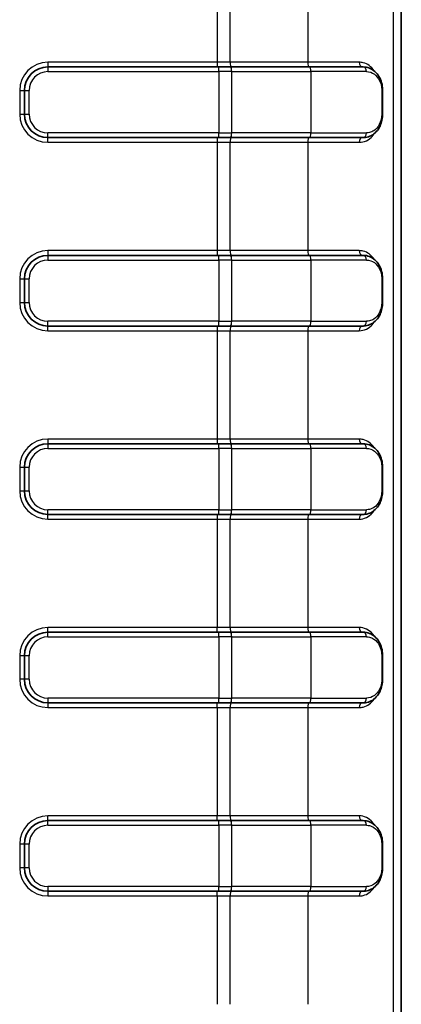
# Model space of a CAD drawing. Units: millimetres. Extents: x 0 to 5875, y 0 to 562.
# Drawn here: x 2260 to 2276, y 288 to 330 of the extents above; entities that cross this region are included whole.
import ezdxf

# ---------------------------------------------------------------- set-up
doc = ezdxf.new("R2010")
doc.units = ezdxf.units.MM
doc.header["$LTSCALE"] = 2
doc.layers.add('Visible (ISO)', color=7, linetype='Continuous', lineweight=35)
doc.layers.add('Visible Narrow (ISO)', color=7, linetype='Continuous', lineweight=25)

msp = doc.modelspace()

# ---------------------------------------------------------------- linework, layer by layer
at = {"layer": 'Visible (ISO)'}
for p, q in [((2276.1847, 257.1076), (2276.1847, 402.1232)), ((2268.4425, 328.1154), (2261.1848, 328.1154)), ((2268.4425, 328.1154), (2268.9322, 328.1154)), ((2272.2925, 328.1154), (2268.9322, 328.1154)), ((2272.2925, 328.1154), (2274.5686, 328.1154)), ((2260.1848, 327.1154), (2260.1848, 326.1154)), ((2275.3917, 327.1154), (2275.3917, 326.1154)), ((2261.1848, 325.1154), (2268.4425, 325.1154)), ((2268.9322, 325.1154), (2268.4425, 325.1154)), ((2268.9322, 325.1154), (2272.2925, 325.1154)), ((2274.5686, 325.1154), (2272.2925, 325.1154)), ((2268.4425, 320.1154), (2261.1848, 320.1154)), ((2268.4425, 320.1154), (2268.9322, 320.1154)), ((2272.2925, 320.1154), (2268.9322, 320.1154)), ((2272.2925, 320.1154), (2274.5686, 320.1154)), ((2260.1848, 319.1154), (2260.1848, 318.1154)), ((2275.3917, 319.1154), (2275.3917, 318.1154)), ((2261.1848, 317.1154), (2268.4425, 317.1154)), ((2268.9322, 317.1154), (2268.4425, 317.1154)), ((2268.9322, 317.1154), (2272.2925, 317.1154)), ((2274.5686, 317.1154), (2272.2925, 317.1154)), ((2268.4425, 312.1154), (2261.1848, 312.1154)), ((2268.4425, 312.1154), (2268.9322, 312.1154)), ((2272.2925, 312.1154), (2268.9322, 312.1154)), ((2272.2925, 312.1154), (2274.5686, 312.1154)), ((2260.1848, 311.1154), (2260.1848, 310.1154)), ((2275.3917, 311.1154), (2275.3917, 310.1154)), ((2261.1848, 309.1154), (2268.4425, 309.1154)), ((2268.9322, 309.1154), (2268.4425, 309.1154)), ((2268.9322, 309.1154), (2272.2925, 309.1154)), ((2274.5686, 309.1154), (2272.2925, 309.1154)), ((2268.4425, 304.1154), (2261.1848, 304.1154)), ((2268.4425, 304.1154), (2268.9322, 304.1154)), ((2272.2925, 304.1154), (2268.9322, 304.1154)), ((2272.2925, 304.1154), (2274.5686, 304.1154)), ((2260.1848, 303.1154), (2260.1848, 302.1154)), ((2275.3917, 303.1154), (2275.3917, 302.1154)), ((2261.1848, 301.1154), (2268.4425, 301.1154)), ((2268.9322, 301.1154), (2268.4425, 301.1154)), ((2268.9322, 301.1154), (2272.2925, 301.1154)), ((2274.5686, 301.1154), (2272.2925, 301.1154)), ((2268.4425, 296.1154), (2261.1848, 296.1154)), ((2268.4425, 296.1154), (2268.9322, 296.1154)), ((2272.2925, 296.1154), (2268.9322, 296.1154)), ((2272.2925, 296.1154), (2274.5686, 296.1154)), ((2260.1848, 295.1154), (2260.1848, 294.1154)), ((2275.3917, 295.1154), (2275.3917, 294.1154)), ((2261.1848, 293.1154), (2268.4425, 293.1154)), ((2268.9322, 293.1154), (2268.4425, 293.1154)), ((2268.9322, 293.1154), (2272.2925, 293.1154)), ((2274.5686, 293.1154), (2272.2925, 293.1154))]:
    msp.add_line(p, q, dxfattribs=at)
for centre, start, end in [((2261.1848, 327.1154), 90, 180), ((2261.1848, 326.1154), 180, 270), ((2261.1848, 319.1154), 90, 180), ((2261.1848, 318.1154), 180, 270), ((2261.1848, 311.1154), 90, 180), ((2261.1848, 310.1154), 180, 270), ((2261.1848, 303.1154), 90, 180), ((2261.1848, 302.1154), 180, 270), ((2261.1848, 295.1154), 90, 180), ((2261.1848, 294.1154), 180, 270)]:
    msp.add_arc(centre, 1, start, end, dxfattribs=at)
for points, knots in [([(2274.5686, 328.1154), (2274.6588, 328.1154), (2274.7482, 328.0983), (2274.9134, 328.034), (2274.9906, 327.9865), (2275.1261, 327.8675), (2275.1861, 327.7947), (2275.2845, 327.6297), (2275.3238, 327.5361), (2275.3745, 327.3449), (2275.3886, 327.2476), (2275.3915, 327.1384), (2275.3917, 327.1269), (2275.3917, 327.1154)], [0, 0, 0, 0, 0.02755888, 0.02755888, 0.05511775, 0.05511775, 0.08267663, 0.08267663, 0.1102355, 0.1102355, 0.13488106, 0.13488106, 0.13779438, 0.13779438, 0.13779438, 0.13779438]), ([(2275.3917, 326.1154), (2275.3917, 326.0282), (2275.3826, 325.9407), (2275.3465, 325.7682), (2275.3183, 325.6837), (2275.2394, 325.5162), (2275.1869, 325.4371), (2275.0624, 325.3008), (2274.9908, 325.2443), (2274.8342, 325.1603), (2274.7478, 325.1322), (2274.6288, 325.1173), (2274.5987, 325.1154), (2274.5686, 325.1154)], [0, 0, 0, 0, 0.02208477, 0.02208477, 0.04585375, 0.04585375, 0.0733839, 0.0733839, 0.10091405, 0.10091405, 0.1284442, 0.1284442, 0.13765076, 0.13765076, 0.13765076, 0.13765076]), ([(2274.5686, 320.1154), (2274.6588, 320.1154), (2274.7482, 320.0983), (2274.9134, 320.034), (2274.9906, 319.9865), (2275.1261, 319.8675), (2275.1861, 319.7947), (2275.2845, 319.6297), (2275.3238, 319.5361), (2275.3745, 319.3449), (2275.3886, 319.2476), (2275.3915, 319.1384), (2275.3917, 319.1269), (2275.3917, 319.1154)], [0, 0, 0, 0, 0.02755888, 0.02755888, 0.05511775, 0.05511775, 0.08267663, 0.08267663, 0.1102355, 0.1102355, 0.13488106, 0.13488106, 0.13779438, 0.13779438, 0.13779438, 0.13779438]), ([(2275.3917, 318.1154), (2275.3917, 318.0282), (2275.3826, 317.9407), (2275.3465, 317.7682), (2275.3183, 317.6837), (2275.2394, 317.5162), (2275.1869, 317.4371), (2275.0624, 317.3008), (2274.9908, 317.2443), (2274.8342, 317.1603), (2274.7478, 317.1322), (2274.6288, 317.1173), (2274.5987, 317.1154), (2274.5686, 317.1154)], [0, 0, 0, 0, 0.02208477, 0.02208477, 0.04585375, 0.04585375, 0.0733839, 0.0733839, 0.10091405, 0.10091405, 0.1284442, 0.1284442, 0.13765076, 0.13765076, 0.13765076, 0.13765076]), ([(2274.5686, 312.1154), (2274.6588, 312.1154), (2274.7482, 312.0983), (2274.9134, 312.034), (2274.9906, 311.9865), (2275.1261, 311.8675), (2275.1861, 311.7947), (2275.2845, 311.6297), (2275.3238, 311.5361), (2275.3745, 311.3449), (2275.3886, 311.2476), (2275.3915, 311.1384), (2275.3917, 311.1269), (2275.3917, 311.1154)], [0, 0, 0, 0, 0.02755888, 0.02755888, 0.05511775, 0.05511775, 0.08267663, 0.08267663, 0.1102355, 0.1102355, 0.13488106, 0.13488106, 0.13779438, 0.13779438, 0.13779438, 0.13779438]), ([(2275.3917, 310.1154), (2275.3917, 310.0282), (2275.3826, 309.9407), (2275.3465, 309.7682), (2275.3183, 309.6837), (2275.2394, 309.5162), (2275.1869, 309.4371), (2275.0624, 309.3008), (2274.9908, 309.2443), (2274.8342, 309.1603), (2274.7478, 309.1322), (2274.6288, 309.1173), (2274.5987, 309.1154), (2274.5686, 309.1154)], [0, 0, 0, 0, 0.02208477, 0.02208477, 0.04585375, 0.04585375, 0.0733839, 0.0733839, 0.10091405, 0.10091405, 0.1284442, 0.1284442, 0.13765076, 0.13765076, 0.13765076, 0.13765076]), ([(2274.5686, 304.1154), (2274.6587, 304.1154), (2274.7483, 304.0983), (2274.9145, 304.0335), (2274.9908, 303.9864), (2275.1274, 303.8662), (2275.1867, 303.7939), (2275.2849, 303.6287), (2275.3243, 303.5344), (2275.3747, 303.3435), (2275.3887, 303.2467), (2275.3915, 303.1378), (2275.3917, 303.1266), (2275.3917, 303.1154)], [0, 0, 0, 0, 0.02753015, 0.02753015, 0.0550603, 0.0550603, 0.08259046, 0.08259046, 0.11012061, 0.11012061, 0.13481313, 0.13481313, 0.13765076, 0.13765076, 0.13765076, 0.13765076]), ([(2275.3917, 302.1154), (2275.3917, 302.0282), (2275.3825, 301.9396), (2275.3462, 301.7671), (2275.3177, 301.6822), (2275.239, 301.5157), (2275.1861, 301.4361), (2275.0617, 301.3001), (2274.9906, 301.2441), (2274.8335, 301.16), (2274.748, 301.1323), (2274.6291, 301.1173), (2274.5989, 301.1154), (2274.5686, 301.1154)], [0, 0, 0, 0, 0.02208477, 0.02208477, 0.04586659, 0.04586659, 0.07342547, 0.07342547, 0.10098434, 0.10098434, 0.12854322, 0.12854322, 0.13779438, 0.13779438, 0.13779438, 0.13779438]), ([(2274.5686, 296.1154), (2274.6587, 296.1154), (2274.7483, 296.0983), (2274.9145, 296.0335), (2274.9908, 295.9864), (2275.1274, 295.8662), (2275.1867, 295.7939), (2275.2849, 295.6287), (2275.3243, 295.5344), (2275.3747, 295.3435), (2275.3887, 295.2467), (2275.3915, 295.1378), (2275.3917, 295.1266), (2275.3917, 295.1154)], [0, 0, 0, 0, 0.02753015, 0.02753015, 0.0550603, 0.0550603, 0.08259046, 0.08259046, 0.11012061, 0.11012061, 0.13481313, 0.13481313, 0.13765076, 0.13765076, 0.13765076, 0.13765076]), ([(2275.3917, 294.1154), (2275.3917, 294.0282), (2275.3825, 293.9396), (2275.3462, 293.7671), (2275.3177, 293.6822), (2275.239, 293.5157), (2275.1861, 293.4361), (2275.0617, 293.3001), (2274.9906, 293.2441), (2274.8335, 293.16), (2274.748, 293.1323), (2274.6291, 293.1173), (2274.5989, 293.1154), (2274.5686, 293.1154)], [0, 0, 0, 0, 0.02208477, 0.02208477, 0.04586659, 0.04586659, 0.07342547, 0.07342547, 0.10098434, 0.10098434, 0.12854322, 0.12854322, 0.13779438, 0.13779438, 0.13779438, 0.13779438])]:
    msp.add_open_spline(points, degree=3, knots=knots, dxfattribs=at)
at = {"layer": 'Visible Narrow (ISO)'}
for p, q in [((2275.8476, 257.4447), (2275.8476, 401.7861)), ((2276.1846, 402.1232), (2276.1846, 257.1076)), ((2268.3732, 332.9154), (2268.3732, 328.3154)), ((2268.9173, 328.3154), (2268.9173, 332.9154)), ((2272.2109, 332.9154), (2272.2109, 328.3154)), ((2268.3732, 328.3154), (2261.1848, 328.3154)), ((2261.1848, 328.3154), (2261.1848, 328.1154)), ((2268.9173, 328.3154), (2268.3732, 328.3154)), ((2268.3732, 328.3154), (2268.3732, 328.1154)), ((2272.2109, 328.3154), (2268.9173, 328.3154)), ((2274.3956, 328.3154), (2272.2109, 328.3154)), ((2261.1848, 328.1154), (2261.1848, 327.9154)), ((2261.1848, 327.9154), (2268.4425, 327.9154)), ((2268.4425, 327.9154), (2268.4425, 328.1154)), ((2268.9866, 327.9154), (2268.4425, 327.9154)), ((2268.4425, 327.9154), (2268.4425, 325.3154)), ((2268.9866, 327.9154), (2272.3469, 327.9154)), ((2268.9866, 325.3154), (2268.9866, 327.9154)), ((2274.7089, 327.9154), (2272.3469, 327.9154)), ((2272.3469, 327.9154), (2272.3469, 325.3154)), ((2259.9848, 327.1154), (2259.9848, 326.1154)), ((2259.9848, 327.1154), (2260.1848, 327.1154)), ((2260.1848, 327.1154), (2260.3848, 327.1154)), ((2260.3848, 326.1154), (2260.3848, 327.1154)), ((2275.3555, 327.1154), (2275.3917, 327.1154)), ((2275.3555, 327.1154), (2275.3555, 326.1154)), ((2259.9848, 326.1154), (2260.1848, 326.1154)), ((2260.1848, 326.1154), (2260.3848, 326.1154)), ((2275.3555, 326.1154), (2275.3917, 326.1154)), ((2268.4425, 325.3154), (2261.1848, 325.3154)), ((2261.1848, 325.1154), (2261.1848, 325.3154)), ((2268.4425, 325.3154), (2268.9866, 325.3154)), ((2268.4425, 325.1154), (2268.4425, 325.3154)), ((2272.3469, 325.3154), (2268.9866, 325.3154)), ((2272.3469, 325.3154), (2274.7089, 325.3154)), ((2261.1848, 324.9154), (2261.1848, 325.1154)), ((2261.1848, 324.9154), (2268.3732, 324.9154)), ((2268.3732, 325.1154), (2268.3732, 324.9154)), ((2268.3732, 324.9154), (2268.9173, 324.9154)), ((2268.3732, 324.9154), (2268.3732, 320.3154)), ((2268.9173, 324.9154), (2272.2109, 324.9154)), ((2268.9173, 320.3154), (2268.9173, 324.9154)), ((2272.2109, 324.9154), (2274.3956, 324.9154)), ((2272.2109, 324.9154), (2272.2109, 320.3154)), ((2268.3732, 320.3154), (2261.1848, 320.3154)), ((2261.1848, 320.3154), (2261.1848, 320.1154)), ((2268.9173, 320.3154), (2268.3732, 320.3154)), ((2268.3732, 320.3154), (2268.3732, 320.1154)), ((2272.2109, 320.3154), (2268.9173, 320.3154)), ((2274.3956, 320.3154), (2272.2109, 320.3154)), ((2261.1848, 320.1154), (2261.1848, 319.9154)), ((2261.1848, 319.9154), (2268.4425, 319.9154)), ((2268.4425, 319.9154), (2268.4425, 320.1154)), ((2268.9866, 319.9154), (2268.4425, 319.9154)), ((2268.4425, 319.9154), (2268.4425, 317.3154)), ((2268.9866, 319.9154), (2272.3469, 319.9154)), ((2268.9866, 317.3154), (2268.9866, 319.9154)), ((2274.7089, 319.9154), (2272.3469, 319.9154)), ((2272.3469, 319.9154), (2272.3469, 317.3154)), ((2259.9848, 319.1154), (2259.9848, 318.1154)), ((2259.9848, 319.1154), (2260.1848, 319.1154)), ((2260.1848, 319.1154), (2260.3848, 319.1154)), ((2260.3848, 318.1154), (2260.3848, 319.1154)), ((2275.3555, 319.1154), (2275.3917, 319.1154)), ((2275.3555, 319.1154), (2275.3555, 318.1154)), ((2259.9848, 318.1154), (2260.1848, 318.1154)), ((2260.1848, 318.1154), (2260.3848, 318.1154)), ((2275.3555, 318.1154), (2275.3917, 318.1154)), ((2268.4425, 317.3154), (2261.1848, 317.3154)), ((2261.1848, 317.1154), (2261.1848, 317.3154)), ((2268.4425, 317.3154), (2268.9866, 317.3154)), ((2268.4425, 317.1154), (2268.4425, 317.3154)), ((2272.3469, 317.3154), (2268.9866, 317.3154)), ((2272.3469, 317.3154), (2274.7089, 317.3154)), ((2261.1848, 316.9154), (2261.1848, 317.1154)), ((2261.1848, 316.9154), (2268.3732, 316.9154)), ((2268.3732, 317.1154), (2268.3732, 316.9154)), ((2268.3732, 316.9154), (2268.9173, 316.9154)), ((2268.3732, 316.9154), (2268.3732, 312.3154)), ((2268.9173, 316.9154), (2272.2109, 316.9154)), ((2268.9173, 312.3154), (2268.9173, 316.9154)), ((2272.2109, 316.9154), (2274.3956, 316.9154)), ((2272.2109, 316.9154), (2272.2109, 312.3154)), ((2268.3732, 312.3154), (2261.1848, 312.3154)), ((2261.1848, 312.3154), (2261.1848, 312.1154)), ((2268.9173, 312.3154), (2268.3732, 312.3154)), ((2268.3732, 312.3154), (2268.3732, 312.1154)), ((2272.2109, 312.3154), (2268.9173, 312.3154)), ((2274.3956, 312.3154), (2272.2109, 312.3154)), ((2261.1848, 312.1154), (2261.1848, 311.9154)), ((2261.1848, 311.9154), (2268.4425, 311.9154)), ((2268.4425, 311.9154), (2268.4425, 312.1154)), ((2268.9866, 311.9154), (2268.4425, 311.9154)), ((2268.4425, 311.9154), (2268.4425, 309.3154)), ((2268.9866, 311.9154), (2272.3469, 311.9154)), ((2268.9866, 309.3154), (2268.9866, 311.9154)), ((2274.7089, 311.9154), (2272.3469, 311.9154)), ((2272.3469, 311.9154), (2272.3469, 309.3154)), ((2259.9848, 311.1154), (2259.9848, 310.1154)), ((2259.9848, 311.1154), (2260.1848, 311.1154)), ((2260.1848, 311.1154), (2260.3848, 311.1154)), ((2260.3848, 310.1154), (2260.3848, 311.1154)), ((2275.3555, 311.1154), (2275.3917, 311.1154)), ((2275.3555, 311.1154), (2275.3555, 310.1154)), ((2259.9848, 310.1154), (2260.1848, 310.1154)), ((2260.1848, 310.1154), (2260.3848, 310.1154)), ((2275.3555, 310.1154), (2275.3917, 310.1154)), ((2268.4425, 309.3154), (2261.1848, 309.3154)), ((2261.1848, 309.1154), (2261.1848, 309.3154)), ((2261.1848, 308.9154), (2261.1848, 309.1154)), ((2268.3732, 309.1154), (2268.3732, 308.9154)), ((2268.4425, 309.3154), (2268.9866, 309.3154)), ((2268.4425, 309.1154), (2268.4425, 309.3154)), ((2272.3469, 309.3154), (2268.9866, 309.3154)), ((2272.3469, 309.3154), (2274.7089, 309.3154)), ((2261.1848, 308.9154), (2268.3732, 308.9154)), ((2268.3732, 308.9154), (2268.9173, 308.9154)), ((2268.3732, 308.9154), (2268.3732, 304.3154)), ((2268.9173, 308.9154), (2272.2109, 308.9154)), ((2268.9173, 304.3154), (2268.9173, 308.9154)), ((2272.2109, 308.9154), (2274.3956, 308.9154)), ((2272.2109, 308.9154), (2272.2109, 304.3154)), ((2268.3732, 304.3154), (2261.1848, 304.3154)), ((2261.1848, 304.1154), (2261.1848, 304.3154)), ((2261.1848, 303.9154), (2261.1848, 304.1154)), ((2268.3732, 304.1154), (2268.3732, 304.3154)), ((2268.9173, 304.3154), (2268.3732, 304.3154)), ((2268.4425, 303.9154), (2268.4425, 304.1154)), ((2272.2109, 304.3154), (2268.9173, 304.3154)), ((2274.3956, 304.3154), (2272.2109, 304.3154)), ((2261.1848, 303.9154), (2268.4425, 303.9154)), ((2268.9866, 303.9154), (2268.4425, 303.9154)), ((2268.4425, 303.9154), (2268.4425, 301.3154)), ((2268.9866, 303.9154), (2272.3469, 303.9154)), ((2268.9866, 301.3154), (2268.9866, 303.9154)), ((2274.7089, 303.9154), (2272.3469, 303.9154)), ((2272.3469, 303.9154), (2272.3469, 301.3154)), ((2259.9848, 303.1154), (2259.9848, 302.1154)), ((2260.1848, 303.1154), (2259.9848, 303.1154)), ((2260.3848, 303.1154), (2260.1848, 303.1154)), ((2260.3848, 302.1154), (2260.3848, 303.1154)), ((2275.3917, 303.1154), (2275.3555, 303.1154)), ((2275.3555, 303.1154), (2275.3555, 302.1154)), ((2260.1848, 302.1154), (2259.9848, 302.1154)), ((2260.3848, 302.1154), (2260.1848, 302.1154)), ((2275.3917, 302.1154), (2275.3555, 302.1154)), ((2268.4425, 301.3154), (2261.1848, 301.3154)), ((2261.1848, 301.3154), (2261.1848, 301.1154)), ((2261.1848, 301.1154), (2261.1848, 300.9154)), ((2268.3732, 300.9154), (2268.3732, 301.1154)), ((2268.4425, 301.1154), (2268.4425, 301.3154)), ((2268.4425, 301.3154), (2268.9866, 301.3154)), ((2272.3469, 301.3154), (2268.9866, 301.3154)), ((2272.3469, 301.3154), (2274.7089, 301.3154)), ((2261.1848, 300.9154), (2268.3732, 300.9154)), ((2268.3732, 300.9154), (2268.9173, 300.9154)), ((2268.3732, 300.9154), (2268.3732, 296.3154)), ((2268.9173, 300.9154), (2272.2109, 300.9154)), ((2268.9173, 296.3154), (2268.9173, 300.9154)), ((2272.2109, 300.9154), (2274.3956, 300.9154)), ((2272.2109, 300.9154), (2272.2109, 296.3154)), ((2268.3732, 296.3154), (2261.1848, 296.3154)), ((2261.1848, 296.1154), (2261.1848, 296.3154)), ((2261.1848, 295.9154), (2261.1848, 296.1154)), ((2268.9173, 296.3154), (2268.3732, 296.3154)), ((2268.3732, 296.1154), (2268.3732, 296.3154)), ((2268.4425, 295.9154), (2268.4425, 296.1154)), ((2272.2109, 296.3154), (2268.9173, 296.3154)), ((2274.3956, 296.3154), (2272.2109, 296.3154)), ((2261.1848, 295.9154), (2268.4425, 295.9154)), ((2268.9866, 295.9154), (2268.4425, 295.9154)), ((2268.4425, 295.9154), (2268.4425, 293.3154)), ((2268.9866, 295.9154), (2272.3469, 295.9154)), ((2268.9866, 293.3154), (2268.9866, 295.9154)), ((2274.7089, 295.9154), (2272.3469, 295.9154)), ((2272.3469, 295.9154), (2272.3469, 293.3154)), ((2259.9848, 295.1154), (2259.9848, 294.1154)), ((2260.1848, 295.1154), (2259.9848, 295.1154)), ((2260.3848, 295.1154), (2260.1848, 295.1154)), ((2260.3848, 294.1154), (2260.3848, 295.1154)), ((2275.3917, 295.1154), (2275.3555, 295.1154)), ((2275.3555, 295.1154), (2275.3555, 294.1154)), ((2260.1848, 294.1154), (2259.9848, 294.1154)), ((2260.3848, 294.1154), (2260.1848, 294.1154)), ((2275.3917, 294.1154), (2275.3555, 294.1154)), ((2268.4425, 293.3154), (2261.1848, 293.3154)), ((2261.1848, 293.3154), (2261.1848, 293.1154)), ((2261.1848, 293.1154), (2261.1848, 292.9154)), ((2268.3732, 292.9154), (2268.3732, 293.1154)), ((2268.4425, 293.1154), (2268.4425, 293.3154)), ((2268.4425, 293.3154), (2268.9866, 293.3154)), ((2272.3469, 293.3154), (2268.9866, 293.3154)), ((2272.3469, 293.3154), (2274.7089, 293.3154)), ((2261.1848, 292.9154), (2268.3732, 292.9154)), ((2268.3732, 292.9154), (2268.9173, 292.9154)), ((2268.3732, 292.9154), (2268.3732, 288.3154)), ((2268.9173, 292.9154), (2272.2109, 292.9154)), ((2268.9173, 288.3154), (2268.9173, 292.9154)), ((2272.2109, 292.9154), (2274.3956, 292.9154)), ((2272.2109, 292.9154), (2272.2109, 288.3154))]:
    msp.add_line(p, q, dxfattribs=at)
for centre, radius, start, end in [((2261.1848, 327.1154), 1.2, 90, 180), ((2261.1848, 327.1154), 0.8, 90, 180), ((2261.1848, 326.1154), 1.2, 180, 270), ((2261.1848, 326.1154), 0.8, 180, 270), ((2261.1848, 319.1154), 1.2, 90, 180), ((2261.1848, 319.1154), 0.8, 90, 180), ((2261.1848, 318.1154), 1.2, 180, 270), ((2261.1848, 318.1154), 0.8, 180, 270), ((2261.1848, 311.1154), 1.2, 90, 180), ((2261.1848, 311.1154), 0.8, 90, 180), ((2261.1848, 310.1154), 1.2, 180, 270), ((2261.1848, 310.1154), 0.8, 180, 270), ((2261.1848, 303.1154), 1.2, 90, 180), ((2261.1848, 303.1154), 0.8, 90, 180), ((2261.1848, 302.1154), 1.2, 180, 270), ((2261.1848, 302.1154), 0.8, 180, 270), ((2261.1848, 295.1154), 1.2, 90, 180), ((2261.1848, 295.1154), 0.8, 90, 180), ((2261.1848, 294.1154), 1.2, 180, 270), ((2261.1848, 294.1154), 0.8, 180, 270)]:
    msp.add_arc(centre, radius, start, end, dxfattribs=at)
for centre, major_axis, ratio, start_param, end_param in [((2268.9717, 328.3154), (0, -0.2), 0.2720572, 4.712389, 6.2831853), ((2272.2653, 328.3154), (0, -0.2), 0.2720572, 4.712389, 6.2831853), ((2274.5374, 328.3154), (0, -0.2), 0.7090086, 4.712389, 6.2831853), ((2268.9322, 327.9154), (0, 0.2), 0.2720572, 4.712389, 6.2831853), ((2272.2925, 327.9154), (0, 0.2), 0.2720572, 4.712389, 6.2831853), ((2274.5686, 327.9154), (0, 0.2), 0.7015036, 4.712389, 6.2831853), ((2268.9322, 325.3154), (0, -0.2), 0.2720572, 0, 1.5707963), ((2272.2925, 325.3154), (0, -0.2), 0.2720572, 0, 1.5707963), ((2274.5686, 325.3154), (0, -0.2), 0.7015036, 0, 1.5707963), ((2268.9717, 324.9154), (0, 0.2), 0.2720572, 0, 1.5707963), ((2272.2653, 324.9154), (0, 0.2), 0.2720572, 0, 1.5707963), ((2274.5374, 324.9154), (0, 0.2), 0.7090086, 0, 1.5707963), ((2268.9717, 320.3154), (0, -0.2), 0.2720572, 4.712389, 6.2831853), ((2272.2653, 320.3154), (0, -0.2), 0.2720572, 4.712389, 6.2831853), ((2274.5374, 320.3154), (0, -0.2), 0.7090086, 4.712389, 6.2831853), ((2268.9322, 319.9154), (0, 0.2), 0.2720572, 4.712389, 6.2831853), ((2272.2925, 319.9154), (0, 0.2), 0.2720572, 4.712389, 6.2831853), ((2274.5686, 319.9154), (0, 0.2), 0.7015036, 4.712389, 6.2831853), ((2268.9322, 317.3154), (0, -0.2), 0.2720572, 0, 1.5707963), ((2272.2925, 317.3154), (0, -0.2), 0.2720572, 0, 1.5707963), ((2274.5686, 317.3154), (0, -0.2), 0.7015036, 0, 1.5707963), ((2268.9717, 316.9154), (0, 0.2), 0.2720572, 0, 1.5707963), ((2272.2653, 316.9154), (0, 0.2), 0.2720572, 0, 1.5707963), ((2274.5374, 316.9154), (0, 0.2), 0.7090086, 0, 1.5707963), ((2268.9717, 312.3154), (0, -0.2), 0.2720572, 4.712389, 6.2831853), ((2272.2653, 312.3154), (0, -0.2), 0.2720572, 4.712389, 6.2831853), ((2274.5374, 312.3154), (0, -0.2), 0.7090086, 4.712389, 6.2831853), ((2268.9322, 311.9154), (0, 0.2), 0.2720572, 4.712389, 6.2831853), ((2272.2925, 311.9154), (0, 0.2), 0.2720572, 4.712389, 6.2831853), ((2274.5686, 311.9154), (0, 0.2), 0.7015036, 4.712389, 6.2831853), ((2268.9717, 308.9154), (0, 0.2), 0.2720572, 0, 1.5707963), ((2268.9322, 309.3154), (0, -0.2), 0.2720572, 0, 1.5707963), ((2272.2653, 308.9154), (0, 0.2), 0.2720572, 0, 1.5707963), ((2272.2925, 309.3154), (0, -0.2), 0.2720572, 0, 1.5707963), ((2274.5374, 308.9154), (0, 0.2), 0.7090086, 0, 1.5707963), ((2274.5686, 309.3154), (0, -0.2), 0.7015036, 0, 1.5707963), ((2268.9717, 304.3154), (0, -0.2), 0.2720572, 4.712389, 6.2831853), ((2268.9322, 303.9154), (0, 0.2), 0.2720572, 4.712389, 6.2831853), ((2272.2653, 304.3154), (0, -0.2), 0.2720572, 4.712389, 6.2831853), ((2272.2925, 303.9154), (0, 0.2), 0.2720572, 4.712389, 6.2831853), ((2274.5374, 304.3154), (0, -0.2), 0.7090086, 4.712389, 6.2831853), ((2274.5686, 303.9154), (0, 0.2), 0.7015036, 4.712389, 6.2831853), ((2268.9717, 300.9154), (0, 0.2), 0.2720572, 0, 1.5707963), ((2268.9322, 301.3154), (0, -0.2), 0.2720572, 0, 1.5707963), ((2272.2653, 300.9154), (0, 0.2), 0.2720572, 0, 1.5707963), ((2272.2925, 301.3154), (0, -0.2), 0.2720572, 0, 1.5707963), ((2274.5374, 300.9154), (0, 0.2), 0.7090086, 0, 1.5707963), ((2274.5686, 301.3154), (0, -0.2), 0.7015036, 0, 1.5707963), ((2268.9717, 296.3154), (0, -0.2), 0.2720572, 4.712389, 6.2831853), ((2268.9322, 295.9154), (0, 0.2), 0.2720572, 4.712389, 6.2831853), ((2272.2653, 296.3154), (0, -0.2), 0.2720572, 4.712389, 6.2831853), ((2272.2925, 295.9154), (0, 0.2), 0.2720572, 4.712389, 6.2831853), ((2274.5374, 296.3154), (0, -0.2), 0.7090086, 4.712389, 6.2831853), ((2274.5686, 295.9154), (0, 0.2), 0.7015036, 4.712389, 6.2831853), ((2268.9717, 292.9154), (0, 0.2), 0.2720572, 0, 1.5707963), ((2268.9322, 293.3154), (0, -0.2), 0.2720572, 0, 1.5707963), ((2272.2653, 292.9154), (0, 0.2), 0.2720572, 0, 1.5707963), ((2272.2925, 293.3154), (0, -0.2), 0.2720572, 0, 1.5707963), ((2274.5374, 292.9154), (0, 0.2), 0.7090086, 0, 1.5707963), ((2274.5686, 293.3154), (0, -0.2), 0.7015036, 0, 1.5707963)]:
    msp.add_ellipse(centre, major_axis=major_axis, ratio=ratio, start_param=start_param, end_param=end_param, dxfattribs=at)
for points, knots in [([(2275.0387, 327.9438), (2274.976, 328.0381), (2274.9029, 328.1151), (2274.7451, 328.2303), (2274.6611, 328.2706), (2274.5143, 328.308), (2274.4555, 328.3154), (2274.3956, 328.3154)], [0.09769551, 0.09769551, 0.09769551, 0.09769551, 0.1431026, 0.1431026, 0.18550337, 0.18550337, 0.21200385, 0.21200385, 0.21200385, 0.21200385]), ([(2274.7089, 327.9154), (2274.8295, 327.9154), (2274.9447, 327.8771), (2275.1325, 327.741), (2275.2092, 327.6489), (2275.2998, 327.4585), (2275.3262, 327.3757), (2275.3506, 327.2309), (2275.3555, 327.1728), (2275.3555, 327.1154)], [0, 0, 0, 0, 0.048917, 0.048917, 0.09301121, 0.09301121, 0.12057008, 0.12057008, 0.13779438, 0.13779438, 0.13779438, 0.13779438]), ([(2275.3555, 326.1154), (2275.3555, 325.9525), (2275.3155, 325.7931), (2275.1895, 325.5548), (2275.1099, 325.4677), (2274.9613, 325.3709), (2274.8995, 325.3445), (2274.7933, 325.3202), (2274.7513, 325.3154), (2274.7089, 325.3154)], [0, 0, 0, 0, 0.04886602, 0.04886602, 0.09291426, 0.09291426, 0.12044441, 0.12044441, 0.13765076, 0.13765076, 0.13765076, 0.13765076]), ([(2274.3956, 324.9154), (2274.6125, 324.9154), (2274.8081, 325.0114), (2274.9863, 325.2137), (2275.0134, 325.2491), (2275.0388, 325.2872)], [0, 0, 0, 0, 0.09595139, 0.09595139, 0.11434215, 0.11434215, 0.11434215, 0.11434215]), ([(2275.0387, 319.9438), (2274.976, 320.0381), (2274.9029, 320.1151), (2274.7451, 320.2303), (2274.6611, 320.2706), (2274.5143, 320.308), (2274.4555, 320.3154), (2274.3956, 320.3154)], [0.09769551, 0.09769551, 0.09769551, 0.09769551, 0.1431026, 0.1431026, 0.18550337, 0.18550337, 0.21200385, 0.21200385, 0.21200385, 0.21200385]), ([(2274.7089, 319.9154), (2274.8295, 319.9154), (2274.9447, 319.8771), (2275.1325, 319.741), (2275.2092, 319.6489), (2275.2998, 319.4585), (2275.3262, 319.3757), (2275.3506, 319.2309), (2275.3555, 319.1728), (2275.3555, 319.1154)], [0, 0, 0, 0, 0.048917, 0.048917, 0.09301121, 0.09301121, 0.12057008, 0.12057008, 0.13779438, 0.13779438, 0.13779438, 0.13779438]), ([(2275.3555, 318.1154), (2275.3555, 317.9525), (2275.3155, 317.7931), (2275.1895, 317.5548), (2275.1099, 317.4677), (2274.9613, 317.3709), (2274.8995, 317.3445), (2274.7933, 317.3202), (2274.7513, 317.3154), (2274.7089, 317.3154)], [0, 0, 0, 0, 0.04886602, 0.04886602, 0.09291426, 0.09291426, 0.12044441, 0.12044441, 0.13765076, 0.13765076, 0.13765076, 0.13765076]), ([(2274.3956, 316.9154), (2274.6125, 316.9154), (2274.8081, 317.0114), (2274.9863, 317.2137), (2275.0134, 317.2491), (2275.0388, 317.2872)], [0, 0, 0, 0, 0.09595139, 0.09595139, 0.11434215, 0.11434215, 0.11434215, 0.11434215]), ([(2275.0387, 311.9438), (2274.976, 312.0381), (2274.9029, 312.1151), (2274.7451, 312.2303), (2274.6611, 312.2706), (2274.5143, 312.308), (2274.4555, 312.3154), (2274.3956, 312.3154)], [0.09769551, 0.09769551, 0.09769551, 0.09769551, 0.1431026, 0.1431026, 0.18550337, 0.18550337, 0.21200385, 0.21200385, 0.21200385, 0.21200385]), ([(2274.7089, 311.9154), (2274.8295, 311.9154), (2274.9447, 311.8771), (2275.1325, 311.741), (2275.2092, 311.6489), (2275.2998, 311.4585), (2275.3262, 311.3757), (2275.3506, 311.2309), (2275.3555, 311.1728), (2275.3555, 311.1154)], [0, 0, 0, 0, 0.048917, 0.048917, 0.09301121, 0.09301121, 0.12057008, 0.12057008, 0.13779438, 0.13779438, 0.13779438, 0.13779438]), ([(2275.3555, 310.1154), (2275.3555, 309.9525), (2275.3155, 309.7931), (2275.1895, 309.5548), (2275.1099, 309.4677), (2274.9613, 309.3709), (2274.8995, 309.3445), (2274.7933, 309.3202), (2274.7513, 309.3154), (2274.7089, 309.3154)], [0, 0, 0, 0, 0.04886602, 0.04886602, 0.09291426, 0.09291426, 0.12044441, 0.12044441, 0.13765076, 0.13765076, 0.13765076, 0.13765076]), ([(2274.3956, 308.9154), (2274.6125, 308.9154), (2274.8081, 309.0114), (2274.9863, 309.2137), (2275.0134, 309.2491), (2275.0388, 309.2872)], [0, 0, 0, 0, 0.09595139, 0.09595139, 0.11434215, 0.11434215, 0.11434215, 0.11434215]), ([(2275.0387, 303.9437), (2275.0134, 303.9818), (2274.9863, 304.0171), (2274.8081, 304.2194), (2274.6125, 304.3154), (2274.3956, 304.3154)], [0.09770584, 0.09770584, 0.09770584, 0.09770584, 0.11608574, 0.11608574, 0.21203713, 0.21203713, 0.21203713, 0.21203713]), ([(2274.7089, 303.9154), (2274.7513, 303.9154), (2274.7933, 303.9106), (2274.8995, 303.8863), (2274.9613, 303.8599), (2275.1099, 303.7631), (2275.1895, 303.676), (2275.3155, 303.4377), (2275.3555, 303.2783), (2275.3555, 303.1154)], [0, 0, 0, 0, 0.01720634, 0.01720634, 0.0447365, 0.0447365, 0.08878474, 0.08878474, 0.13765076, 0.13765076, 0.13765076, 0.13765076]), ([(2275.3555, 302.1154), (2275.3555, 302.058), (2275.3506, 301.9999), (2275.3262, 301.8551), (2275.2998, 301.7723), (2275.2092, 301.5819), (2275.1325, 301.4898), (2274.9447, 301.3537), (2274.8295, 301.3154), (2274.7089, 301.3154)], [0, 0, 0, 0, 0.0172243, 0.0172243, 0.04478317, 0.04478317, 0.08887738, 0.08887738, 0.13779438, 0.13779438, 0.13779438, 0.13779438]), ([(2274.3956, 300.9154), (2274.4555, 300.9154), (2274.5143, 300.9228), (2274.6611, 300.9602), (2274.7451, 301.0005), (2274.9029, 301.1157), (2274.976, 301.1926), (2275.0387, 301.287)], [0, 0, 0, 0, 0.02650048, 0.02650048, 0.06890125, 0.06890125, 0.1142994, 0.1142994, 0.1142994, 0.1142994]), ([(2275.0387, 295.9437), (2275.0134, 295.9818), (2274.9863, 296.0171), (2274.8081, 296.2194), (2274.6125, 296.3154), (2274.3956, 296.3154)], [0.09770584, 0.09770584, 0.09770584, 0.09770584, 0.11608574, 0.11608574, 0.21203713, 0.21203713, 0.21203713, 0.21203713]), ([(2274.7089, 295.9154), (2274.7513, 295.9154), (2274.7933, 295.9106), (2274.8995, 295.8863), (2274.9613, 295.8599), (2275.1099, 295.7631), (2275.1895, 295.676), (2275.3155, 295.4377), (2275.3555, 295.2783), (2275.3555, 295.1154)], [0, 0, 0, 0, 0.01720634, 0.01720634, 0.0447365, 0.0447365, 0.08878474, 0.08878474, 0.13765076, 0.13765076, 0.13765076, 0.13765076]), ([(2275.3555, 294.1154), (2275.3555, 294.058), (2275.3506, 293.9999), (2275.3262, 293.8551), (2275.2998, 293.7723), (2275.2092, 293.5819), (2275.1325, 293.4898), (2274.9447, 293.3537), (2274.8295, 293.3154), (2274.7089, 293.3154)], [0, 0, 0, 0, 0.0172243, 0.0172243, 0.04478317, 0.04478317, 0.08887738, 0.08887738, 0.13779438, 0.13779438, 0.13779438, 0.13779438]), ([(2274.3956, 292.9154), (2274.4555, 292.9154), (2274.5143, 292.9228), (2274.6611, 292.9602), (2274.7451, 293.0005), (2274.9029, 293.1157), (2274.976, 293.1926), (2275.0387, 293.287)], [0, 0, 0, 0, 0.02650048, 0.02650048, 0.06890125, 0.06890125, 0.1142994, 0.1142994, 0.1142994, 0.1142994])]:
    msp.add_open_spline(points, degree=3, knots=knots, dxfattribs=at)

doc.saveas('drawing.dxf')
